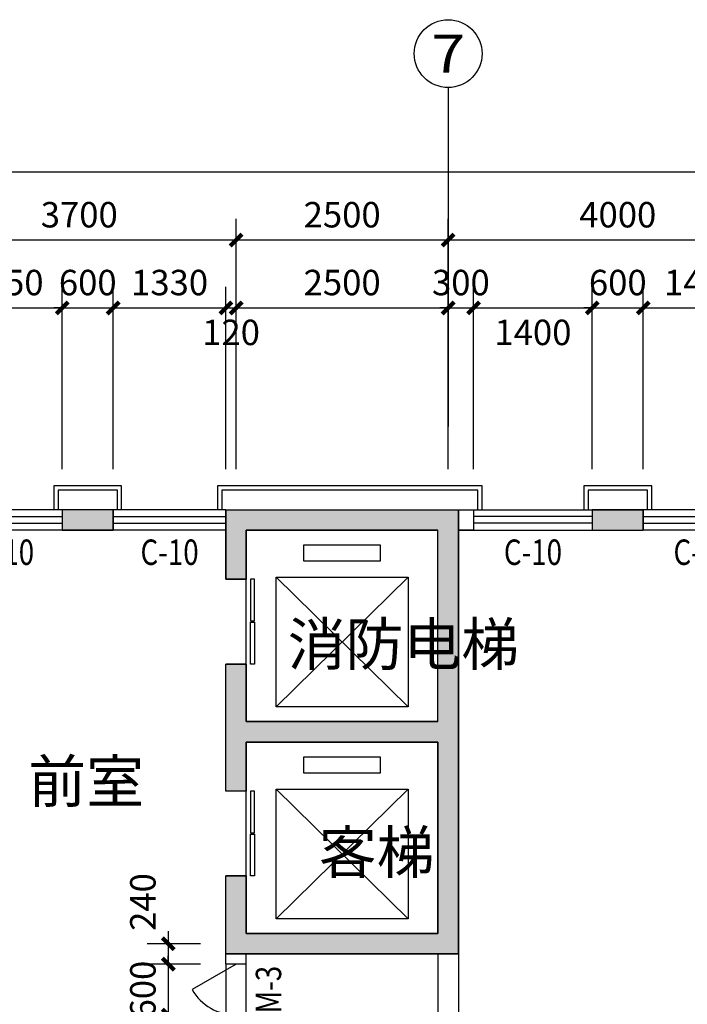
# Model space of a CAD drawing. Extents: x 1073267 to 3357714, y 298596 to 1101993.
# Drawn here: x 1538270 to 1546142, y 335272 to 346885 of the extents above; entities that cross this region are included whole.
import ezdxf
from ezdxf.enums import TextEntityAlignment as Align

# ---------------------------------------------------------------- set-up
doc = ezdxf.new("R2010")
doc.units = 0
doc.header["$MEASUREMENT"] = 0
doc.layers.get('0').update_dxf_attribs({"linetype": 'CONTINUOUS'})
doc.layers.get('DEFPOINTS').update_dxf_attribs({"linetype": 'CONTINUOUS'})
for name, color, linetype in [('0-特细线', 8, 'CONTINUOUS'), ('AXIS', 3, 'CONTINUOUS'), ('AXIS_TEXT', 7, 'CONTINUOUS'), ('COLUMN', 7, 'CONTINUOUS'), ('ELEVATOR', 2, 'CONTINUOUS'), ('gz', 30, 'CONTINUOUS'), ('J-家具', 35, 'CONTINUOUS'), ('PUB_DIM', 3, 'CONTINUOUS'), ('PUB_TEXT', 7, 'CONTINUOUS'), ('SOLID_HATCH', 251, 'CONTINUOUS'), ('WALL', 6, 'CONTINUOUS'), ('WINDOW', 135, 'CONTINUOUS'), ('WINDOW_TEXT', 7, 'CONTINUOUS'), ('砼填充', 252, 'CONTINUOUS'), ('砼墙', 3, 'CONTINUOUS')]:
    doc.layers.add(name, color=color, linetype=linetype)
doc.styles.add('-GBCBIGGBENOR', font='GBENOR.shx', dxfattribs={"bigfont": 'GBCBIG.shx'})
doc.styles.add('_SIMPLEX', font='simplex.shx', dxfattribs={"width": 0.75})
doc.styles.add('COMPLEX', font='COMPLEX.shx')
doc.styles.add('DIM_FONT', font='SIMPLEX.shx', dxfattribs={"width": 0.8})
doc.styles.add('SIMPLEX', font='SIMPLEX.SHX')
doc.dimstyles.new('DIMN', dxfattribs={"dimtxt": 300, "dimasz": 100, "dimexe": 250, "dimexo": 300, "dimgap": 0, "dimtad": 0, "dimdec": 0, "dimzin": 0, "dimdsep": 46, "dimtxsty": 'DIM_FONT', "dimblk": 'ARCHTICK', "dimcen": 0.09, "dimdle": 150, "dimclrt": 7, "dimadec": 0, "dimazin": 0, "dimtfac": 1, "dimtdec": 0, "dimtix": 1, "dimtmove": 2, "dimatfit": 3, "dimldrblk": 'ARCHTICK', "dimfxl": 1, "dimtvp": 1, "dimtolj": 1, "dimtzin": 0, "dimarcsym": 0})

# ---------------------------------------------------------------- blocks, each defined once
blk = doc.blocks.new('_ARCHTICK')
at = {"const_width": 0.5}
blk.add_lwpolyline([(-0.7, -0.7), (0.7, 0.7)], dxfattribs=at)
blk = doc.blocks.new('*D195')
at = {"layer": 'AXIS', "color": 0, "lineweight": -2, "transparency": 16777216}
for p, q in [((1505202, 342385), (1505202, 345335)), ((1595042, 342385), (1595042, 345335)), ((1595192, 345085), (1505052, 345085))]:
    blk.add_line(p, q, dxfattribs=at)
at = {"layer": 'DEFPOINTS', "color": 0, "transparency": 16777216}
for p in [(1505202, 345085), (1505202, 342085), (1595042, 342085)]:
    blk.add_point(p, dxfattribs=at)
at = {"layer": 'AXIS', "color": 0, "lineweight": -2, "transparency": 16777216, "xscale": 100, "yscale": 100, "zscale": 100, "rotation": 180}
blk.add_blockref('_ARCHTICK', (1505202, 345085), dxfattribs=at)
at = {"layer": 'AXIS', "color": 0, "lineweight": -2, "transparency": 16777216, "xscale": 100, "yscale": 100, "zscale": 100}
blk.add_blockref('_ARCHTICK', (1595042, 345085), dxfattribs=at)
at = {"layer": 'AXIS', "color": 7, "transparency": 16777216, "insert": (1550122, 345385), "char_height": 300, "attachment_point": 5, "style": 'DIM_FONT'}
blk.add_mtext('\\A1;89840', dxfattribs=at)
blk = doc.blocks.new('_DBLK')
blk.add_line((-0.5, 0), (0, -0.866))
blk.add_arc((-0.5, 0), 1, 300, 0)
at = {"layer": 'WINDOW_TEXT', "style": 'SIMPLEX', "flags": 9}
blk.add_attdef('A', text='', height=1, dxfattribs=at).set_placement((0, 1.5), align=Align.MIDDLE)
blk = doc.blocks.new('*D287')
at = {"layer": 'DEFPOINTS', "color": 0, "transparency": 16777216}
for p in [(1540702, 335745), (1540022, 335145), (1540702, 335145)]:
    blk.add_point(p, dxfattribs=at)
at = {"layer": 'PUB_DIM', "color": 0, "lineweight": -2, "transparency": 16777216}
for p, q in [((1540022, 335745), (1540022, 335845)), ((1540402, 335745), (1539772, 335745)), ((1540022, 335745), (1540022, 335145)), ((1540402, 335145), (1539772, 335145)), ((1540022, 335145), (1540022, 335045))]:
    blk.add_line(p, q, dxfattribs=at)
at = {"layer": 'PUB_DIM', "color": 0, "lineweight": -2, "transparency": 16777216, "xscale": 100, "yscale": 100, "zscale": 100}
for p, rotation in [((1540022, 335745), 270), ((1540022, 335145), 90)]:
    blk.add_blockref('_ARCHTICK', p, dxfattribs=dict(at, rotation=rotation))
at = {"layer": 'PUB_DIM', "color": 7, "transparency": 16777216, "insert": (1539722, 335445), "char_height": 300, "attachment_point": 5, "rotation": 90, "style": 'DIM_FONT'}
blk.add_mtext('\\A1;600', dxfattribs=at)
blk = doc.blocks.new('*D288')
at = {"layer": 'DEFPOINTS', "color": 0, "transparency": 16777216}
for p in [(1540702, 335985), (1540022, 335745), (1540702, 335745)]:
    blk.add_point(p, dxfattribs=at)
at = {"layer": 'PUB_DIM', "color": 0, "lineweight": -2, "transparency": 16777216}
for p, q in [((1540022, 336135), (1540022, 335595)), ((1540402, 335985), (1539772, 335985)), ((1540402, 335745), (1539772, 335745))]:
    blk.add_line(p, q, dxfattribs=at)
at = {"layer": 'PUB_DIM', "color": 0, "lineweight": -2, "transparency": 16777216, "xscale": 100, "yscale": 100, "zscale": 100}
for p, rotation in [((1540022, 335985), 90), ((1540022, 335745), 270)]:
    blk.add_blockref('_ARCHTICK', p, dxfattribs=dict(at, rotation=rotation))
at = {"layer": 'PUB_DIM', "color": 7, "transparency": 16777216, "insert": (1539722, 336478), "char_height": 300, "attachment_point": 5, "rotation": 90, "style": 'DIM_FONT'}
blk.add_mtext('\\A1;240', dxfattribs=at)
blk = doc.blocks.new('*D289')
at = {"layer": 'AXIS', "color": 0, "lineweight": -2, "transparency": 16777216}
for p, q in [((1543322, 341585), (1543322, 343735)), ((1540672, 343485), (1543472, 343485))]:
    blk.add_line(p, q, dxfattribs=at)
at = {"layer": 'DEFPOINTS', "color": 0, "transparency": 16777216}
for p in [(1543322, 343485), (1540822, 341285), (1543322, 341285)]:
    blk.add_point(p, dxfattribs=at)
at = {"layer": 'AXIS', "color": 0, "lineweight": -2, "transparency": 16777216, "xscale": 100, "yscale": 100, "zscale": 100, "rotation": 180}
blk.add_blockref('_ARCHTICK', (1540822, 343485), dxfattribs=at)
at = {"layer": 'AXIS', "color": 0, "lineweight": -2, "transparency": 16777216, "xscale": 100, "yscale": 100, "zscale": 100}
blk.add_blockref('_ARCHTICK', (1543322, 343485), dxfattribs=at)
at = {"layer": 'AXIS', "color": 7, "transparency": 16777216, "insert": (1542072, 343785), "char_height": 300, "attachment_point": 5, "style": 'DIM_FONT'}
blk.add_mtext('\\A1;2500', dxfattribs=at)
blk = doc.blocks.new('_LIFT')
for p, q in [((0.2885, 0.5), (-0.2885, 0.5)), ((-0.2885, 0.5), (-0.2885, 0.4)), ((0.2885, 0.4), (0.2885, 0.5)), ((-0.2885, 0.4), (0.2885, 0.4)), ((0.5, 0.3), (-0.5, 0.3)), ((0.5, 0.3), (-0.5, -0.5)), ((-0.5, 0.3), (0.5, -0.5)), ((-0.5, 0.3), (-0.5, -0.5)), ((0.5, -0.5), (0.5, 0.3)), ((-0.5, -0.5), (0.5, -0.5))]:
    blk.add_line(p, q)
blk = doc.blocks.new('*D290')
at = {"layer": 'AXIS', "color": 0, "lineweight": -2, "transparency": 16777216}
for p, q in [((1540822, 342385), (1540822, 344535)), ((1543472, 344285), (1540672, 344285))]:
    blk.add_line(p, q, dxfattribs=at)
at = {"layer": 'DEFPOINTS', "color": 0, "transparency": 16777216}
for p in [(1540822, 344285), (1540822, 342085), (1543322, 342085)]:
    blk.add_point(p, dxfattribs=at)
at = {"layer": 'AXIS', "color": 0, "lineweight": -2, "transparency": 16777216, "xscale": 100, "yscale": 100, "zscale": 100, "rotation": 180}
blk.add_blockref('_ARCHTICK', (1540822, 344285), dxfattribs=at)
at = {"layer": 'AXIS', "color": 0, "lineweight": -2, "transparency": 16777216, "xscale": 100, "yscale": 100, "zscale": 100}
blk.add_blockref('_ARCHTICK', (1543322, 344285), dxfattribs=at)
at = {"layer": 'AXIS', "color": 7, "transparency": 16777216, "insert": (1542072, 344585), "char_height": 300, "attachment_point": 5, "style": 'DIM_FONT'}
blk.add_mtext('\\A1;2500', dxfattribs=at)
blk = doc.blocks.new('_LIFTD')
for p, q in [((0.5, -0.5), (-0.5, -0.5)), ((-0.5, -0.7), (-0.008, -0.7)), ((-0.5, -0.9), (-0.5, -0.7)), ((-0.008, -0.7), (-0.008, -0.9)), ((0.5, -0.7), (0.008, -0.7)), ((0.008, -0.7), (0.008, -0.9)), ((0.5, -0.9), (0.5, -0.7)), ((-0.008, -0.9), (-0.5, -0.9)), ((0.008, -0.9), (0.5, -0.9))]:
    blk.add_line(p, q)
blk = doc.blocks.new('_AXISO')
blk.add_circle((0, 0), 0.5)
at = {"layer": 'AXIS_TEXT', "style": 'COMPLEX', "width": 1.041667}
blk.add_attdef('A', text='', height=0.56, dxfattribs=at).set_placement((-0.25, -0.28), (0.25, -0.28), align=Align.FIT)
blk = doc.blocks.new('*D292')
at = {"layer": 'AXIS', "color": 0, "lineweight": -2, "transparency": 16777216}
for p, q in [((1543622, 341585), (1543622, 343735)), ((1543322, 343485), (1543222, 343485)), ((1543322, 343485), (1543622, 343485)), ((1543622, 343485), (1543722, 343485))]:
    blk.add_line(p, q, dxfattribs=at)
at = {"layer": 'DEFPOINTS', "color": 0, "transparency": 16777216}
for p in [(1543622, 343485), (1543322, 341285), (1543622, 341285)]:
    blk.add_point(p, dxfattribs=at)
at = {"layer": 'AXIS', "color": 0, "lineweight": -2, "transparency": 16777216, "xscale": 100, "yscale": 100, "zscale": 100}
blk.add_blockref('_ARCHTICK', (1543322, 343485), dxfattribs=at)
at = {"layer": 'AXIS', "color": 0, "lineweight": -2, "transparency": 16777216, "xscale": 100, "yscale": 100, "zscale": 100, "rotation": 180}
blk.add_blockref('_ARCHTICK', (1543622, 343485), dxfattribs=at)
at = {"layer": 'AXIS', "color": 7, "transparency": 16777216, "insert": (1543472, 343785), "char_height": 300, "attachment_point": 5, "style": 'DIM_FONT'}
blk.add_mtext('\\A1;300', dxfattribs=at)
blk = doc.blocks.new('_WBLK')
for p, q in [((-0.5, 0.5), (0.5, 0.5)), ((0.5, 0.1667), (-0.5, 0.1667)), ((0.5, -0.1667), (-0.5, -0.1667)), ((-0.5, -0.5), (0.5, -0.5))]:
    blk.add_line(p, q)
at = {"layer": 'WINDOW_TEXT', "style": 'SIMPLEX', "flags": 9}
blk.add_attdef('A', text='', height=1, dxfattribs=at).set_placement((0, 1.5), align=Align.MIDDLE)
blk = doc.blocks.new('*D395')
at = {"layer": 'AXIS', "color": 0, "lineweight": -2, "transparency": 16777216}
for p, q in [((1547022, 341585), (1547022, 343735)), ((1545472, 343485), (1547172, 343485))]:
    blk.add_line(p, q, dxfattribs=at)
at = {"layer": 'DEFPOINTS', "color": 0, "transparency": 16777216}
for p in [(1547022, 343485), (1545622, 341285), (1547022, 341285)]:
    blk.add_point(p, dxfattribs=at)
at = {"layer": 'AXIS', "color": 0, "lineweight": -2, "transparency": 16777216, "xscale": 100, "yscale": 100, "zscale": 100, "rotation": 180}
blk.add_blockref('_ARCHTICK', (1545622, 343485), dxfattribs=at)
at = {"layer": 'AXIS', "color": 0, "lineweight": -2, "transparency": 16777216, "xscale": 100, "yscale": 100, "zscale": 100}
blk.add_blockref('_ARCHTICK', (1547022, 343485), dxfattribs=at)
at = {"layer": 'AXIS', "color": 7, "transparency": 16777216, "insert": (1546322, 343785), "char_height": 300, "attachment_point": 5, "style": 'DIM_FONT'}
blk.add_mtext('\\A1;1400', dxfattribs=at)
blk = doc.blocks.new('*D396')
at = {"layer": 'AXIS', "color": 0, "lineweight": -2, "transparency": 16777216}
for p, q in [((1545622, 341585), (1545622, 343735)), ((1545022, 343485), (1544922, 343485)), ((1545022, 343485), (1545622, 343485)), ((1545622, 343485), (1545722, 343485))]:
    blk.add_line(p, q, dxfattribs=at)
at = {"layer": 'DEFPOINTS', "color": 0, "transparency": 16777216}
for p in [(1545622, 343485), (1545022, 341285), (1545622, 341285)]:
    blk.add_point(p, dxfattribs=at)
at = {"layer": 'AXIS', "color": 0, "lineweight": -2, "transparency": 16777216, "xscale": 100, "yscale": 100, "zscale": 100}
blk.add_blockref('_ARCHTICK', (1545022, 343485), dxfattribs=at)
at = {"layer": 'AXIS', "color": 0, "lineweight": -2, "transparency": 16777216, "xscale": 100, "yscale": 100, "zscale": 100, "rotation": 180}
blk.add_blockref('_ARCHTICK', (1545622, 343485), dxfattribs=at)
at = {"layer": 'AXIS', "color": 7, "transparency": 16777216, "insert": (1545322, 343785), "char_height": 300, "attachment_point": 5, "style": 'DIM_FONT'}
blk.add_mtext('\\A1;600', dxfattribs=at)
blk = doc.blocks.new('*D397')
at = {"layer": 'AXIS', "color": 0, "lineweight": -2, "transparency": 16777216}
for p, q in [((1545022, 341585), (1545022, 343735)), ((1543472, 343485), (1545172, 343485))]:
    blk.add_line(p, q, dxfattribs=at)
at = {"layer": 'DEFPOINTS', "color": 0, "transparency": 16777216}
for p in [(1545022, 343485), (1543622, 341285), (1545022, 341285)]:
    blk.add_point(p, dxfattribs=at)
at = {"layer": 'AXIS', "color": 0, "lineweight": -2, "transparency": 16777216, "xscale": 100, "yscale": 100, "zscale": 100, "rotation": 180}
blk.add_blockref('_ARCHTICK', (1543622, 343485), dxfattribs=at)
at = {"layer": 'AXIS', "color": 0, "lineweight": -2, "transparency": 16777216, "xscale": 100, "yscale": 100, "zscale": 100}
blk.add_blockref('_ARCHTICK', (1545022, 343485), dxfattribs=at)
at = {"layer": 'AXIS', "color": 7, "transparency": 16777216, "insert": (1544322, 343197), "char_height": 300, "attachment_point": 5, "style": 'DIM_FONT'}
blk.add_mtext('\\A1;1400', dxfattribs=at)
blk = doc.blocks.new('*D398')
at = {"layer": 'AXIS', "color": 0, "lineweight": -2, "transparency": 16777216}
for p, q in [((1540822, 341585), (1540822, 343735)), ((1540552, 343485), (1540972, 343485))]:
    blk.add_line(p, q, dxfattribs=at)
at = {"layer": 'DEFPOINTS', "color": 0, "transparency": 16777216}
for p in [(1540822, 343485), (1540702, 341285), (1540822, 341285)]:
    blk.add_point(p, dxfattribs=at)
at = {"layer": 'AXIS', "color": 0, "lineweight": -2, "transparency": 16777216, "xscale": 100, "yscale": 100, "zscale": 100, "rotation": 180}
blk.add_blockref('_ARCHTICK', (1540702, 343485), dxfattribs=at)
at = {"layer": 'AXIS', "color": 0, "lineweight": -2, "transparency": 16777216, "xscale": 100, "yscale": 100, "zscale": 100}
blk.add_blockref('_ARCHTICK', (1540822, 343485), dxfattribs=at)
at = {"layer": 'AXIS', "color": 7, "transparency": 16777216, "insert": (1540762, 343197), "char_height": 300, "attachment_point": 5, "style": 'DIM_FONT'}
blk.add_mtext('\\A1;120', dxfattribs=at)
blk = doc.blocks.new('*D399')
at = {"layer": 'AXIS', "color": 0, "lineweight": -2, "transparency": 16777216}
for p, q in [((1540702, 341585), (1540702, 343735)), ((1539222, 343485), (1540852, 343485))]:
    blk.add_line(p, q, dxfattribs=at)
at = {"layer": 'DEFPOINTS', "color": 0, "transparency": 16777216}
for p in [(1540702, 343485), (1539372, 341285), (1540702, 341285)]:
    blk.add_point(p, dxfattribs=at)
at = {"layer": 'AXIS', "color": 0, "lineweight": -2, "transparency": 16777216, "xscale": 100, "yscale": 100, "zscale": 100, "rotation": 180}
blk.add_blockref('_ARCHTICK', (1539372, 343485), dxfattribs=at)
at = {"layer": 'AXIS', "color": 0, "lineweight": -2, "transparency": 16777216, "xscale": 100, "yscale": 100, "zscale": 100}
blk.add_blockref('_ARCHTICK', (1540702, 343485), dxfattribs=at)
at = {"layer": 'AXIS', "color": 7, "transparency": 16777216, "insert": (1540037, 343785), "char_height": 300, "attachment_point": 5, "style": 'DIM_FONT'}
blk.add_mtext('\\A1;1330', dxfattribs=at)
blk = doc.blocks.new('*D400')
at = {"layer": 'AXIS', "color": 0, "lineweight": -2, "transparency": 16777216}
for p, q in [((1539372, 341585), (1539372, 343735)), ((1538772, 343485), (1538672, 343485)), ((1538772, 343485), (1539372, 343485)), ((1539372, 343485), (1539472, 343485))]:
    blk.add_line(p, q, dxfattribs=at)
at = {"layer": 'DEFPOINTS', "color": 0, "transparency": 16777216}
for p in [(1539372, 343485), (1538772, 341285), (1539372, 341285)]:
    blk.add_point(p, dxfattribs=at)
at = {"layer": 'AXIS', "color": 0, "lineweight": -2, "transparency": 16777216, "xscale": 100, "yscale": 100, "zscale": 100}
blk.add_blockref('_ARCHTICK', (1538772, 343485), dxfattribs=at)
at = {"layer": 'AXIS', "color": 0, "lineweight": -2, "transparency": 16777216, "xscale": 100, "yscale": 100, "zscale": 100, "rotation": 180}
blk.add_blockref('_ARCHTICK', (1539372, 343485), dxfattribs=at)
at = {"layer": 'AXIS', "color": 7, "transparency": 16777216, "insert": (1539072, 343785), "char_height": 300, "attachment_point": 5, "style": 'DIM_FONT'}
blk.add_mtext('\\A1;600', dxfattribs=at)
blk = doc.blocks.new('*D401')
at = {"layer": 'AXIS', "color": 0, "lineweight": -2, "transparency": 16777216}
for p, q in [((1538772, 341585), (1538772, 343735)), ((1537272, 343485), (1538922, 343485))]:
    blk.add_line(p, q, dxfattribs=at)
at = {"layer": 'DEFPOINTS', "color": 0, "transparency": 16777216}
for p in [(1538772, 343485), (1537422, 341285), (1538772, 341285)]:
    blk.add_point(p, dxfattribs=at)
at = {"layer": 'AXIS', "color": 0, "lineweight": -2, "transparency": 16777216, "xscale": 100, "yscale": 100, "zscale": 100, "rotation": 180}
blk.add_blockref('_ARCHTICK', (1537422, 343485), dxfattribs=at)
at = {"layer": 'AXIS', "color": 0, "lineweight": -2, "transparency": 16777216, "xscale": 100, "yscale": 100, "zscale": 100}
blk.add_blockref('_ARCHTICK', (1538772, 343485), dxfattribs=at)
at = {"layer": 'AXIS', "color": 7, "transparency": 16777216, "insert": (1538097, 343785), "char_height": 300, "attachment_point": 5, "style": 'DIM_FONT'}
blk.add_mtext('\\A1;1350', dxfattribs=at)
blk = doc.blocks.new('*D544')
at = {"layer": 'AXIS', "color": 0, "lineweight": -2, "transparency": 16777216}
for p, q in [((1537122, 342385), (1537122, 344535)), ((1540972, 344285), (1536972, 344285))]:
    blk.add_line(p, q, dxfattribs=at)
at = {"layer": 'DEFPOINTS', "color": 0, "transparency": 16777216}
for p in [(1537122, 344285), (1537122, 342085), (1540822, 342085)]:
    blk.add_point(p, dxfattribs=at)
at = {"layer": 'AXIS', "color": 0, "lineweight": -2, "transparency": 16777216, "xscale": 100, "yscale": 100, "zscale": 100, "rotation": 180}
blk.add_blockref('_ARCHTICK', (1537122, 344285), dxfattribs=at)
at = {"layer": 'AXIS', "color": 0, "lineweight": -2, "transparency": 16777216, "xscale": 100, "yscale": 100, "zscale": 100}
blk.add_blockref('_ARCHTICK', (1540822, 344285), dxfattribs=at)
at = {"layer": 'AXIS', "color": 7, "transparency": 16777216, "insert": (1538972, 344585), "char_height": 300, "attachment_point": 5, "style": 'DIM_FONT'}
blk.add_mtext('\\A1;3700', dxfattribs=at)
blk = doc.blocks.new('*D559')
at = {"layer": 'AXIS', "color": 0, "lineweight": -2, "transparency": 16777216}
for p, q in [((1543322, 342385), (1543322, 344535)), ((1547472, 344285), (1543172, 344285))]:
    blk.add_line(p, q, dxfattribs=at)
at = {"layer": 'DEFPOINTS', "color": 0, "transparency": 16777216}
for p in [(1543322, 344285), (1543322, 342085), (1547322, 342085)]:
    blk.add_point(p, dxfattribs=at)
at = {"layer": 'AXIS', "color": 0, "lineweight": -2, "transparency": 16777216, "xscale": 100, "yscale": 100, "zscale": 100, "rotation": 180}
blk.add_blockref('_ARCHTICK', (1543322, 344285), dxfattribs=at)
at = {"layer": 'AXIS', "color": 0, "lineweight": -2, "transparency": 16777216, "xscale": 100, "yscale": 100, "zscale": 100}
blk.add_blockref('_ARCHTICK', (1547322, 344285), dxfattribs=at)
at = {"layer": 'AXIS', "color": 7, "transparency": 16777216, "insert": (1545322, 344585), "char_height": 300, "attachment_point": 5, "style": 'DIM_FONT'}
blk.add_mtext('\\A1;4000', dxfattribs=at)
blk = doc.blocks.new('_FZH')
for p, q in [((-0.5, 0.5), (-0.5, -0.5)), ((0.5, 0.5), (-0.5, 0.5)), ((0.5, -0.5), (0.5, 0.5)), ((-0.5, -0.5), (0.5, -0.5))]:
    blk.add_line(p, q)
at = {"layer": 'SOLID_HATCH'}
blk.add_solid([(0.5, 0.5), (0.5, -0.5), (-0.5, 0.5), (-0.5, -0.5)], dxfattribs=at)
blk = doc.blocks.new('A$C4C9E2A08')
at = {"layer": '砼填充'}
h = blk.add_hatch(color=252, dxfattribs=at)
h.paths.add_polyline_path([(38000, 17240), (35740, 17240), (35740, 17920), (35500, 17920), (35500, 17000), (38240, 17000), (38240, 19740), (38240, 22240), (35500, 22240), (35500, 21420), (35740, 21420), (35740, 22000), (38000, 22000), (38000, 19740), (35740, 19740), (35740, 20420), (35500, 20420), (35500, 19740), (35500, 18920), (35740, 18920), (35740, 19500), (38000, 19500)])
h.paths.add_polyline_path([(28400, 19120), (28640, 19120), (28640, 21740), (28400, 21740)])
h.paths.add_polyline_path([(28640, 17920), (28400, 17920), (28400, 14970), (28640, 14970)])
at = {"layer": 'gz'}
for p, q in [((38000, 22000), (35740, 22000)), ((38000, 22000), (38000, 22000)), ((38000, 19500), (35740, 19500)), ((38000, 19500), (38000, 19500))]:
    blk.add_line(p, q, dxfattribs=at)
at = {"layer": '砼墙'}
for p, q in [((35500, 22240), (38240, 22240)), ((35500, 21420), (35500, 22240)), ((38240, 22240), (38240, 19740)), ((35740, 22000), (35740, 21420)), ((38000, 22000), (35740, 22000)), ((38000, 19740), (38000, 22000)), ((35740, 21420), (35500, 21420)), ((35500, 19740), (35500, 20420)), ((35500, 20420), (35740, 20420)), ((35740, 20420), (35740, 19740)), ((35500, 18920), (35500, 19740)), ((35740, 19740), (38000, 19740)), ((38240, 19740), (38240, 17000)), ((35740, 19500), (35740, 18920)), ((38000, 19500), (35740, 19500)), ((38000, 17240), (38000, 19500)), ((35740, 18920), (35500, 18920)), ((35500, 17000), (35500, 17920)), ((35500, 17920), (35740, 17920)), ((35740, 17920), (35740, 17240)), ((35740, 17240), (38000, 17240)), ((38240, 17000), (35500, 17000))]:
    blk.add_line(p, q, dxfattribs=at)
at = {"layer": '砼墙', "ltscale": 1}
for p, q in [((35500, 21420), (35500, 22240)), ((35500, 22240), (38240, 22240)), ((38240, 19740), (38240, 22240)), ((35740, 21420), (35740, 22000)), ((35740, 22000), (38000, 22000)), ((38000, 19740), (38000, 22000)), ((35740, 21420), (35500, 21420)), ((35500, 20420), (35740, 20420)), ((35500, 19740), (35500, 20420)), ((35740, 19740), (35740, 20420)), ((35500, 18920), (35500, 19740)), ((35740, 19740), (38000, 19740)), ((38240, 17000), (38240, 19740)), ((35740, 18920), (35740, 19500)), ((35740, 19500), (38000, 19500)), ((38000, 17240), (38000, 19500)), ((35740, 18920), (35500, 18920)), ((35500, 17920), (35740, 17920)), ((35500, 17000), (35500, 17920)), ((35740, 17240), (35740, 17920)), ((35740, 17240), (38000, 17240)), ((35500, 17000), (38240, 17000))]:
    blk.add_line(p, q, dxfattribs=at)

msp = doc.modelspace()

# ---------------------------------------------------------------- linework, layer by layer
at = {"layer": '0-特细线'}
for p, q in [((1540702.1, 335745.4), (1540702.1, 335145.4)), ((1540942.1, 335145.4), (1540942.1, 335745.4))]:
    msp.add_line(p, q, dxfattribs=at)
at = {"layer": 'AXIS'}
msp.add_line((1543322.1, 346085.4), (1543322.1, 342085.4), dxfattribs=at)
at = {"layer": 'J-家具'}
for points in [[(1539472.1, 341105.4), (1539472.1, 341385.4), (1538672.1, 341385.4), (1538672.1, 341105.4)], [(1539422.1, 341105.4), (1539422.1, 341335.4), (1538722.1, 341335.4), (1538722.1, 341105.4)], [(1543722.1, 341105.4), (1543722.1, 341385.4), (1540602.1, 341385.4), (1540602.1, 341105.4)], [(1543672.1, 341105.4), (1543672.1, 341335.4), (1540652.1, 341335.4), (1540652.1, 341105.4)], [(1545722.1, 341105.4), (1545722.1, 341385.4), (1544922.1, 341385.4), (1544922.1, 341105.4)], [(1545672.1, 341105.4), (1545672.1, 341335.4), (1544972.1, 341335.4), (1544972.1, 341105.4)]]:
    msp.add_lwpolyline(points, dxfattribs=at)
at = {"layer": 'WALL'}
for p, q in [((1538772.1, 341105.4), (1538772.1, 340865.4)), ((1539372.1, 341105.4), (1538772.1, 341105.4)), ((1539372.1, 341105.4), (1539372.1, 340865.4)), ((1540702.1, 341105.4), (1543622.1, 341105.4)), ((1540702.1, 341105.4), (1540702.1, 340285.4)), ((1543022.1, 341105.4), (1543622.1, 341105.4)), ((1543622.1, 341105.4), (1543622.1, 340865.4)), ((1545022.1, 341105.4), (1545022.1, 340865.4)), ((1545022.1, 341105.4), (1545622.1, 341105.4)), ((1545622.1, 341105.4), (1545622.1, 340865.4)), ((1539372.1, 340865.4), (1538772.1, 340865.4)), ((1540702.1, 340865.4), (1540702.1, 340285.4)), ((1540942.1, 340865.4), (1540942.1, 340285.4)), ((1543202.1, 340865.4), (1540942.1, 340865.4)), ((1540942.1, 340865.4), (1540942.1, 340285.4)), ((1543022.1, 340865.4), (1543202.1, 340865.4)), ((1543202.1, 338605.4), (1543202.1, 340865.4)), ((1543442.1, 338605.4), (1543442.1, 340865.4)), ((1543622.1, 340865.4), (1543442.1, 340865.4)), ((1543442.1, 340865.4), (1543622.1, 340865.4)), ((1545022.1, 340865.4), (1545622.1, 340865.4)), ((1540702.1, 340285.4), (1540942.1, 340285.4)), ((1540702.1, 340285.4), (1540942.1, 340285.4)), ((1540942.1, 339285.4), (1540702.1, 339285.4)), ((1540702.1, 337785.4), (1540702.1, 339285.4)), ((1540942.1, 338605.4), (1540942.1, 339285.4)), ((1543202.1, 338605.4), (1540942.1, 338605.4)), ((1543442.1, 338605.4), (1543442.1, 333465.4)), ((1543202.1, 338365.4), (1540942.1, 338365.4)), ((1540942.1, 337785.4), (1540942.1, 338365.4)), ((1543202.1, 338365.4), (1543202.1, 336105.4)), ((1540942.1, 337785.4), (1540702.1, 337785.4)), ((1540702.1, 335745.4), (1540702.1, 336785.4)), ((1540942.1, 336785.4), (1540702.1, 336785.4)), ((1540942.1, 336105.4), (1540942.1, 336785.4)), ((1543202.1, 336105.4), (1540942.1, 336105.4)), ((1540942.1, 335745.4), (1540942.1, 335865.4)), ((1543202.1, 335865.4), (1540942.1, 335865.4)), ((1543202.1, 335865.4), (1543202.1, 333705.4)), ((1540942.1, 335745.4), (1540702.1, 335745.4))]:
    msp.add_line(p, q, dxfattribs=at)

# ---------------------------------------------------------------- block references
msp.add_blockref('A$C4C9E2A08', (1505202.1, 318865.4))
at = {"layer": 'AXIS'}
ref = msp.add_blockref('_AXISO', (1543322.1, 346485.4), dxfattribs=dict(at, xscale=800, yscale=800, zscale=800))
ref.add_attrib('A', '7', dxfattribs={"layer": 'AXIS_TEXT', "height": 448, "style": 'COMPLEX', "width": 1.339286}).set_placement((1543122.1, 346261.4), (1543522.1, 346261.4), align=Align.FIT)
at = {"layer": 'COLUMN', "xscale": 240, "yscale": 600, "zscale": 240, "rotation": 90}
for p in [(1539072.1, 340985.4), (1545322.1, 340985.4)]:
    msp.add_blockref('_FZH', p, dxfattribs=at)
at = {"layer": 'ELEVATOR', "xscale": -1560.000000000233, "zscale": 1560.000000000233}
for p, yscale in [((1542072.1, 339735.4), 1910.000000000233), ((1542072.1, 337235.4), 1910.000000000116)]:
    msp.add_blockref('_LIFT', p, dxfattribs=dict(at, yscale=yscale))
at = {"layer": 'WINDOW'}
ref = msp.add_blockref('_WBLK', (1538097.1, 340985.4), dxfattribs=dict(at, xscale=-1350, yscale=240.0000000001164, zscale=1350))
ref.add_attrib('A', 'C-10', dxfattribs={"layer": 'WINDOW_TEXT', "height": 300, "style": '_SIMPLEX', "width": 0.8, "flags": 8}).set_placement((1538097.1, 340565.4), align=Align.MIDDLE)
ref = msp.add_blockref('_WBLK', (1540037.1, 340985.4), dxfattribs=dict(at, xscale=-1330, yscale=240.0000000001164, zscale=1330))
ref.add_attrib('A', 'C-10', dxfattribs={"layer": 'WINDOW_TEXT', "height": 300, "style": '_SIMPLEX', "width": 0.8, "flags": 8}).set_placement((1540037.1, 340565.4), align=Align.MIDDLE)
ref = msp.add_blockref('_WBLK', (1544322.1, 340985.4), dxfattribs=dict(at, xscale=1400, yscale=239.9999999998835, zscale=1400))
ref.add_attrib('A', 'C-10', dxfattribs={"layer": 'WINDOW_TEXT', "height": 300, "style": '_SIMPLEX', "width": 0.8, "flags": 8}).set_placement((1544322.1, 340565.4), align=Align.MIDDLE)
ref = msp.add_blockref('_WBLK', (1546322.1, 340985.4), dxfattribs=dict(at, xscale=-1400, yscale=239.9999999998835, zscale=1400))
ref.add_attrib('A', 'C-10', dxfattribs={"layer": 'WINDOW_TEXT', "height": 300, "style": '_SIMPLEX', "width": 0.8, "flags": 8}).set_placement((1546322.1, 340565.4), align=Align.MIDDLE)
at = {"layer": 'WINDOW', "xscale": -1000, "zscale": 1000, "rotation": 90}
for p, yscale in [((1540822.1, 339785.4), 239.9999999997671), ((1540822.1, 337285.4), 239.9999999999999)]:
    msp.add_blockref('_LIFTD', p, dxfattribs=dict(at, yscale=yscale))
at = {"layer": 'WINDOW'}
ref = msp.add_blockref('_DBLK', (1540822.1, 335445.4), dxfattribs=dict(at, xscale=-600, yscale=-600, zscale=600, rotation=90))
ref.add_attrib('A', 'M-3', dxfattribs={"layer": 'WINDOW_TEXT', "height": 300, "rotation": 90, "style": '_SIMPLEX', "width": 0.8, "flags": 8}).set_placement((1541242.1, 335445.4), align=Align.MIDDLE)

# ---------------------------------------------------------------- texts
at = {"layer": 'PUB_TEXT', "style": '-GBCBIGGBENOR'}
for s, p in [('消防电梯', (1541430.3, 339269.2, 6.9)), ('前室', (1538371.4, 337651.7)), ('客梯', (1541796.8, 336814.8, 6.9))]:
    msp.add_text(s, height=500, dxfattribs=at).set_placement(p)

# ---------------------------------------------------------------- dimensions: what is measured, and where the dimension line sits
at = {"layer": 'AXIS'}
dim = msp.add_linear_dim(base=(1505202.1, 345085.4), p1=(1595042.1, 342085.4), p2=(1505202.1, 342085.4), angle=180, dimstyle='DIMN', dxfattribs=at)
dim.commit()
dim.dimension.update_dxf_attribs({"geometry": '*D195', "text_midpoint": (1550122.1, 345385.4)})
for base, p1, p2, picture, middle in [((1537122.1, 344285.4), (1540822.1, 342085.4), (1537122.1, 342085.4), '*D544', (1538972.1, 344585.4)), ((1540822.1, 344285.4), (1543322.1, 342085.4), (1540822.1, 342085.4), '*D290', (1542072.1, 344585.4)), ((1543322.1, 344285.4), (1547322.1, 342085.4), (1543322.1, 342085.4), '*D559', (1545322.1, 344585.4)), ((1538772.1, 343485.4), (1537422.1, 341285.4), (1538772.1, 341285.4), '*D401', (1538097.1, 343785.4)), ((1539372.1, 343485.4), (1538772.1, 341285.4), (1539372.1, 341285.4), '*D400', (1539072.1, 343785.4)), ((1540702.1, 343485.4), (1539372.1, 341285.4), (1540702.1, 341285.4), '*D399', (1540037.1, 343785.4)), ((1543322.1, 343485.4), (1540822.1, 341285.4), (1543322.1, 341285.4), '*D289', (1542072.1, 343785.4)), ((1543622.1, 343485.4), (1543322.1, 341285.4), (1543622.1, 341285.4), '*D292', (1543472.1, 343785.4)), ((1545622.1, 343485.4), (1545022.1, 341285.4), (1545622.1, 341285.4), '*D396', (1545322.1, 343785.4)), ((1547022.1, 343485.4), (1545622.1, 341285.4), (1547022.1, 341285.4), '*D395', (1546322.1, 343785.4))]:
    dim = msp.add_linear_dim(base=base, p1=p1, p2=p2, dimstyle='DIMN', override={"dimse1": 1}, dxfattribs=at)
    dim.commit()
    dim.dimension.update_dxf_attribs({"geometry": picture, "text_midpoint": middle})
for base, p1, p2, picture, middle in [((1540822.1, 343485.4), (1540702.1, 341285.4), (1540822.1, 341285.4), '*D398', (1540762.1, 343197.4)), ((1545022.1, 343485.4), (1543622.1, 341285.4), (1545022.1, 341285.4), '*D397', (1544322.1, 343197.4))]:
    dim = msp.add_linear_dim(base=base, p1=p1, p2=p2, dimstyle='DIMN', override={"dimse1": 1}, dxfattribs=at)
    dim.commit()
    dim.dimension.update_dxf_attribs({"geometry": picture, "text_midpoint": middle, "dimtype": 160})
at = {"layer": 'PUB_DIM'}
dim = msp.add_linear_dim(base=(1540022, 335745.4), p1=(1540702.1, 335985.4), p2=(1540702.1, 335745.4), angle=90, dimstyle='DIMN', dxfattribs=at)
dim.commit()
dim.dimension.update_dxf_attribs({"geometry": '*D288', "text_midpoint": (1539722, 336478.2), "dimtype": 160})
dim = msp.add_linear_dim(base=(1540022, 335145.4), p1=(1540702.1, 335745.4), p2=(1540702.1, 335145.4), angle=90, dimstyle='DIMN', dxfattribs=at)
dim.commit()
dim.dimension.update_dxf_attribs({"geometry": '*D287', "text_midpoint": (1539722, 335445.4)})

doc.saveas('drawing.dxf')
